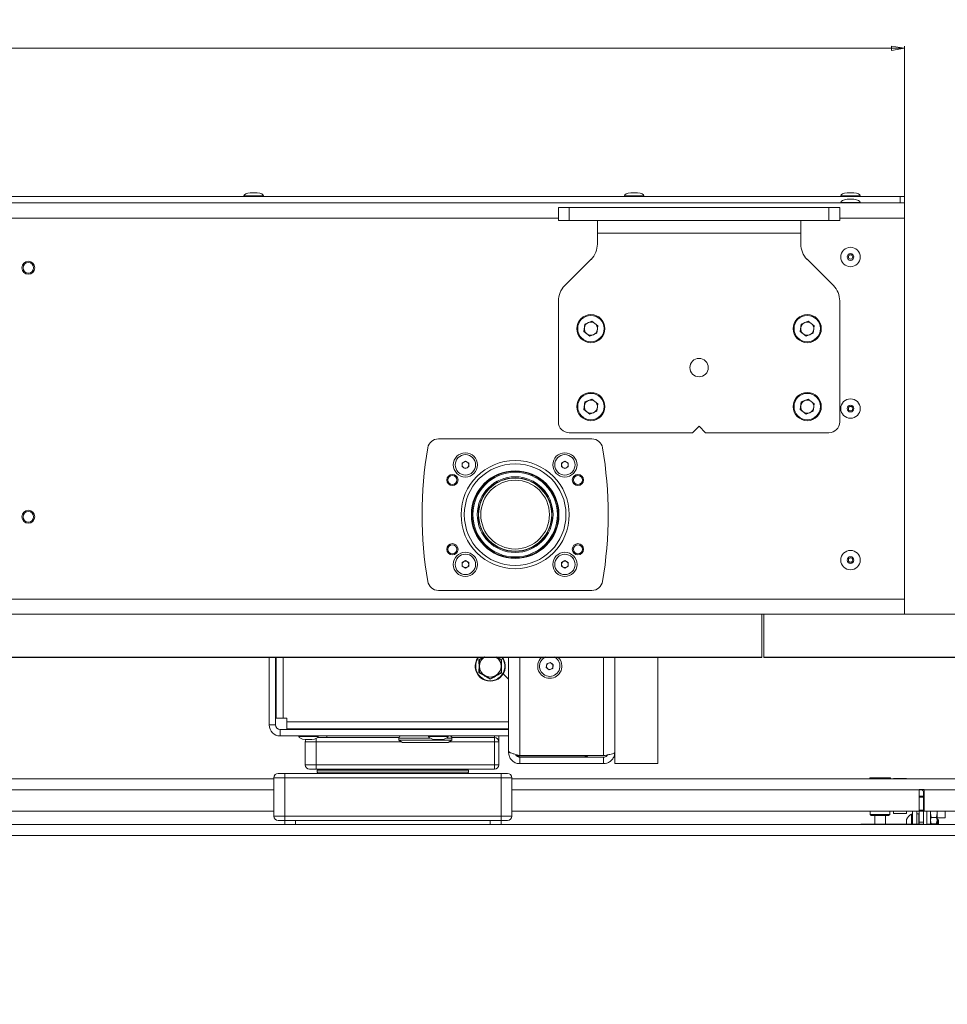
# Model space of a CAD drawing. Units: millimetres. Extents: x 73 to 7956, y 584 to 7899.
# Drawn here: x 6269 to 6698, y 4529 to 4983 of the extents above; entities that cross this region are included whole.
import ezdxf

# ---------------------------------------------------------------- set-up
doc = ezdxf.new("R2010")
doc.units = ezdxf.units.MM
doc.styles.add('SLDTEXTSTYLE1', font='TXT', dxfattribs={"width": 0.75})
doc.dimstyles.new('SLDDIMSTYLE0', dxfattribs={"dimtxt": 4.233333, "dimasz": 6, "dimexe": 0, "dimexo": 0.0625, "dimgap": 1.058333, "dimtad": 1, "dimdec": 1, "dimrnd": 1e-09, "dimzin": 12, "dimdsep": 46, "dimtxsty": 'SLDTEXTSTYLE1', "dimblk1": 'CLOSED', "dimblk2": 'CLOSED', "dimsah": 1, "dimcen": 0.09, "dimadec": 0, "dimazin": 3, "dimtfac": 1, "dimtdec": 1, "dimtofl": 0, "dimtmove": 0, "dimatfit": 3, "dimldrblk": 'CLOSED', "dimfxl": 0, "dimfrac": 2, "dimtolj": 1, "dimtzin": 12, "dimarcsym": 0})

# ---------------------------------------------------------------- blocks, each defined once
blk = doc.blocks.new('_Closed')
at = {"color": 0, "linetype": 'ByBlock', "lineweight": -2}
for p, q in [((-1, 0.166667), (0, 0)), ((-1, 0.166667), (-1, -0.166667)), ((0, 0), (-1, -0.166667)), ((0, 0), (-1, 0))]:
    blk.add_line(p, q, dxfattribs=at)
blk = doc.blocks.new('_D_2')
at = {"color": 7, "linetype": 'Continuous', "lineweight": 0}
for p, q in [((6011.88, 4983.32), (6010.6, 4983.32)), ((6010.6, 4983.32), (6010.6, 4976.6)), ((6022.83, 4983.32), (6024.11, 4983.32)), ((6024.11, 4983.32), (6024.11, 4976.6)), ((6010.6, 4976.6), (6011.88, 4976.6)), ((6024.11, 4976.6), (6022.83, 4976.6)), ((5356.6, 4752.22), (5356.6, 4971.1)), ((6678.1, 4892.72), (6678.1, 4971.1)), ((6678.1, 4970.1), (5356.6, 4970.1))]:
    blk.add_line(p, q, dxfattribs=at)
at = {"color": 7, "linetype": 'Continuous', "lineweight": 18, "xscale": 6, "yscale": 6}
for p, rotation in [((5356.6, 4970.1), 179.9999999999999), ((6678.1, 4970.1), 359.9999999999999)]:
    blk.add_blockref('_Closed', p, dxfattribs=dict(at, rotation=rotation))
at = {"color": 7, "linetype": 'Continuous', "lineweight": 18, "char_height": 4.233, "attachment_point": 1, "style": 'SLDTEXTSTYLE1'}
for s, insert in [('52.0', (6011.88, 4982.06)), ('1321.5', (6008.76, 4975.55))]:
    blk.add_mtext(s, dxfattribs=dict(at, insert=insert))
blk = doc.blocks.new('_D_3')
at = {"color": 7, "linetype": 'Continuous', "lineweight": 0}
for p, q in [((6679.1, 4708.72), (7166.61, 4708.72)), ((7165.61, 4708.72), (7165.61, 3684.72)), ((7152.38, 4202.19), (7152.38, 4203.47)), ((7152.38, 4203.47), (7159.11, 4203.47)), ((7159.11, 4203.47), (7159.11, 4202.19)), ((7152.38, 4191.24), (7152.38, 4189.96)), ((7152.38, 4189.96), (7159.11, 4189.96)), ((7159.11, 4189.96), (7159.11, 4191.24)), ((6684.4, 3684.72), (7166.61, 3684.72))]:
    blk.add_line(p, q, dxfattribs=at)
at = {"color": 7, "linetype": 'Continuous', "lineweight": 18, "xscale": 6, "yscale": 6}
for p, rotation in [((7165.61, 4708.72), 90.00000000000014), ((7165.61, 3684.72), 270.0000000000002)]:
    blk.add_blockref('_Closed', p, dxfattribs=dict(at, rotation=rotation))
at = {"color": 7, "linetype": 'Continuous', "lineweight": 18, "char_height": 4.233, "attachment_point": 1, "rotation": 90, "style": 'SLDTEXTSTYLE1'}
for s, insert in [('40.3', (7153.65, 4191.24)), ('1024', (7160.16, 4190.46))]:
    blk.add_mtext(s, dxfattribs=dict(at, insert=insert))

msp = doc.modelspace()

# ---------------------------------------------------------------- linework, layer by layer
at = {"color": 8, "linetype": 'Continuous', "lineweight": 18}
for p, q in [((6378.84, 4903.42), (6375.71, 4903.42)), ((6554.67, 4903.42), (6551.54, 4903.42)), ((6654.67, 4903.42), (6651.54, 4903.42)), ((6372.77, 4901.92), (6381.77, 4901.92)), ((6548.6, 4901.92), (6557.6, 4901.92)), ((6648.6, 4901.92), (6657.6, 4901.92)), ((6648.6, 4898.92), (6657.6, 4898.92)), ((6654.67, 4900.42), (6651.54, 4900.42)), ((6518.1, 4891.72), (5533.1, 4891.72)), ((6678.1, 4891.72), (6648.1, 4891.72)), ((6390.85, 4660.72), (6390.85, 4688.72)), ((6481.36, 4687.74), (6483.1, 4688.72)), ((6490.11, 4688.72), (6491.85, 4687.74)), ((6500.2, 4688.72), (6500.2, 4643.42)), ((6539, 4688.72), (6539, 4643.42)), ((6495.1, 4658.97), (6392.6, 4658.97)), ((6411.1, 4655.72), (6411.1, 4655.52)), ((6411.1, 4652.52), (6411.1, 4651.72)), ((6488.6, 4655.52), (6488.6, 4655.72)), ((6488.6, 4651.72), (6488.6, 4652.52)), ((6406.37, 4652.32), (6398.1, 4652.32)), ((6401.04, 4650.82), (6403.92, 4650.82)), ((6403.92, 4650.82), (6404.17, 4650.82)), ((6406.1, 4649.72), (6406.1, 4651.31)), ((6445.74, 4649.72), (6406.1, 4649.72)), ((6407.1, 4652.32), (6406.37, 4652.32)), ((6458.71, 4651.52), (6444.35, 4651.52)), ((6466.37, 4652.32), (6458.1, 4652.32)), ((6461.04, 4650.82), (6463.92, 4650.82)), ((6463.92, 4650.82), (6464.17, 4650.82)), ((6467.1, 4652.32), (6466.37, 4652.32)), ((6468.85, 4651.52), (6466.5, 4651.52)), ((6488.6, 4649.72), (6467.47, 4649.72)), ((6441.6, 4636.62), (6406.6, 4636.62)), ((6406.6, 4635.72), (6441.6, 4635.72)), ((6476.6, 4636.62), (6441.6, 4636.62)), ((6441.6, 4635.72), (6476.6, 4635.72)), ((6198.3, 4627.62), (6386.6, 4627.62)), ((6496.6, 4627.62), (6684.9, 4627.62)), ((6684.9, 4627.62), (6686.33, 4627.62)), ((6686.9, 4626.22), (6687.1, 4626.22)), ((6396.6, 4613.47), (6396.6, 4611.57)), ((6486.6, 4611.57), (6486.6, 4613.47)), ((6683.45, 4611.72), (6683.45, 4611.57)), ((6692.05, 4611.94), (6692.05, 4611.57))]:
    msp.add_line(p, q, dxfattribs=at)
at = {"color": 7, "linetype": 'Continuous', "lineweight": 18}
for p, q in [((6378.77, 4903.42), (6375.77, 4903.42)), ((6554.6, 4903.42), (6551.6, 4903.42)), ((6654.6, 4903.42), (6651.6, 4903.42)), ((5373.1, 4898.72), (6678.1, 4898.72)), ((6676.1, 4901.72), (5375.1, 4901.72)), ((6372.77, 4901.92), (6372.77, 4901.72)), ((6381.77, 4901.72), (6381.77, 4901.92)), ((6548.6, 4901.92), (6548.6, 4901.72)), ((6557.6, 4901.72), (6557.6, 4901.92)), ((6648.6, 4901.92), (6648.6, 4901.72)), ((6648.6, 4898.92), (6648.6, 4898.72)), ((6654.6, 4900.42), (6651.6, 4900.42)), ((6657.6, 4901.72), (6657.6, 4901.92)), ((6657.6, 4898.72), (6657.6, 4898.92)), ((6676.1, 4898.72), (6676.1, 4901.72)), ((6676.1, 4901.72), (6678.1, 4901.72)), ((6678.1, 4901.72), (6678.1, 4898.72)), ((6678.1, 4898.72), (6678.1, 4891.72)), ((6518.1, 4890.57), (6518.1, 4896.57)), ((6518.1, 4896.57), (6523.1, 4896.57)), ((6523.1, 4896.57), (6523.1, 4890.57)), ((6523.1, 4896.57), (6643.1, 4896.57)), ((6643.1, 4890.57), (6643.1, 4896.57)), ((6643.1, 4896.57), (6648.1, 4896.57)), ((6648.1, 4896.57), (6648.1, 4890.57)), ((6523.1, 4890.57), (6518.1, 4890.57)), ((6523.1, 4890.57), (6643.1, 4890.57)), ((6536.1, 4890.57), (6536.1, 4884.67)), ((6630.1, 4884.67), (6630.1, 4890.57)), ((6648.1, 4890.57), (6643.1, 4890.57)), ((6678.1, 4715.72), (6678.1, 4891.72)), ((6536.1, 4884.67), (6630.1, 4884.67)), ((6536.1, 4879.71), (6536.1, 4884.67)), ((6630.1, 4884.67), (6630.1, 4879.71)), ((6533.18, 4872.64), (6521.03, 4860.49)), ((6645.18, 4860.49), (6633.03, 4872.64)), ((6518.1, 4853.42), (6518.1, 4797.52)), ((6648.1, 4797.52), (6648.1, 4853.42)), ((6533.57, 4844.1), (6530.32, 4842.76)), ((6533.57, 4844.1), (6536.36, 4841.96)), ((6633.57, 4844.1), (6630.32, 4842.76)), ((6633.57, 4844.1), (6636.36, 4841.96)), ((6529.85, 4839.27), (6530.32, 4842.76)), ((6529.85, 4839.27), (6532.64, 4837.13)), ((6536.36, 4841.96), (6535.89, 4838.47)), ((6629.85, 4839.27), (6630.32, 4842.76)), ((6629.85, 4839.27), (6632.64, 4837.13)), ((6636.36, 4841.96), (6635.89, 4838.47)), ((6532.64, 4837.13), (6535.89, 4838.47)), ((6632.64, 4837.13), (6635.89, 4838.47)), ((6533.57, 4808.1), (6530.32, 4806.76)), ((6533.57, 4808.1), (6536.36, 4805.96)), ((6633.57, 4808.1), (6630.32, 4806.76)), ((6633.57, 4808.1), (6636.36, 4805.96)), ((6529.85, 4803.27), (6530.32, 4806.76)), ((6529.85, 4803.27), (6532.64, 4801.13)), ((6532.64, 4801.13), (6535.89, 4802.47)), ((6536.36, 4805.96), (6535.89, 4802.47)), ((6629.85, 4803.27), (6630.32, 4806.76)), ((6629.85, 4803.27), (6632.64, 4801.13)), ((6632.64, 4801.13), (6635.89, 4802.47)), ((6636.36, 4805.96), (6635.89, 4802.47)), ((6583.1, 4795.52), (6580.1, 4792.52)), ((6586.1, 4792.52), (6583.1, 4795.52)), ((6533.59, 4789.72), (6462.62, 4789.72)), ((6523.1, 4792.52), (6580.1, 4792.52)), ((6586.1, 4792.52), (6643.1, 4792.52)), ((6473.62, 4778.56), (6475.12, 4779.43)), ((6473.62, 4776.83), (6473.62, 4778.56)), ((6475.12, 4775.96), (6473.62, 4776.83)), ((6475.12, 4779.43), (6476.62, 4778.56)), ((6476.62, 4776.83), (6475.12, 4775.96)), ((6476.62, 4778.56), (6476.62, 4776.83)), ((6519.59, 4778.56), (6521.09, 4779.43)), ((6519.59, 4776.83), (6519.59, 4778.56)), ((6521.09, 4775.96), (6519.59, 4776.83)), ((6521.09, 4779.43), (6522.59, 4778.56)), ((6522.59, 4776.83), (6521.09, 4775.96)), ((6522.59, 4778.56), (6522.59, 4776.83)), ((6473.62, 4732.6), (6475.12, 4733.47)), ((6473.62, 4730.87), (6473.62, 4732.6)), ((6475.12, 4730), (6473.62, 4730.87)), ((6475.12, 4733.47), (6476.62, 4732.6)), ((6476.62, 4730.87), (6475.12, 4730)), ((6476.62, 4732.6), (6476.62, 4730.87)), ((6519.59, 4732.6), (6521.09, 4733.47)), ((6519.59, 4730.87), (6519.59, 4732.6)), ((6521.09, 4730), (6519.59, 4730.87)), ((6521.09, 4733.47), (6522.59, 4732.6)), ((6522.59, 4730.87), (6521.09, 4730)), ((6522.59, 4732.6), (6522.59, 4730.87)), ((6462.62, 4719.72), (6533.59, 4719.72)), ((6678.1, 4715.72), (5373.1, 4715.72)), ((6678.1, 4715.72), (6678.1, 4708.72)), ((6612.1, 4688.93), (6612.1, 4708.72)), ((6612.93, 4708.72), (6612.28, 4708.72)), ((6613.1, 4708.72), (6613.1, 4688.93)), ((6384.4, 4688.72), (6384.4, 4657.62)), ((6387.4, 4688.72), (6387.4, 4657.62)), ((6387.6, 4688.72), (6387.6, 4660.72)), ((6481.6, 4687.6), (6484.1, 4689.05)), ((6483.89, 4688.92), (6484.1, 4689.05)), ((6489.1, 4689.05), (6489.32, 4688.92)), ((6493.3, 4688.92), (6493.19, 4688.8)), ((6495.1, 4688.72), (6495.1, 4645.52)), ((6510.49, 4688.99), (6510.4, 4688.92)), ((6512.32, 4689.08), (6511.96, 4688.92)), ((6544.1, 4639.72), (6544.1, 4688.72)), ((6564.1, 4639.72), (6564.1, 4688.72)), ((6612.1, 4688.72), (6612.1, 4688.92)), ((6613.1, 4688.92), (6613.1, 4688.72)), ((6512.5, 4684.06), (6512.73, 4685.77)), ((6512.73, 4685.77), (6514.34, 4686.43)), ((6514.34, 4686.43), (6515.71, 4685.37)), ((6515.71, 4685.37), (6515.47, 4683.66)), ((6486.6, 4678.94), (6484.1, 4680.38)), ((6491.6, 4681.83), (6489.1, 4680.38)), ((6493.19, 4680.63), (6495.1, 4678.72)), ((6513.87, 4683), (6512.5, 4684.06)), ((6515.47, 4683.66), (6513.87, 4683)), ((6387.4, 4657.62), (6384.4, 4657.62)), ((6387.6, 4660.72), (6390.85, 4660.72)), ((6392.6, 4660.72), (6390.85, 4660.72)), ((6392.6, 4658.97), (6392.6, 4660.72)), ((6392.6, 4658.97), (6392.6, 4655.72)), ((6389.5, 4655.52), (6389.5, 4652.52)), ((6389.5, 4655.52), (6495.1, 4655.52)), ((6389.5, 4652.52), (6495.1, 4652.52)), ((6392.6, 4655.72), (6495.1, 4655.72)), ((6398.1, 4652.52), (6398.1, 4652.32)), ((6400.2, 4655.72), (6400.2, 4655.52)), ((6405, 4655.52), (6405, 4655.72)), ((6406.1, 4655.52), (6406.1, 4655.72)), ((6407.1, 4652.32), (6407.1, 4652.52)), ((6454.1, 4655.72), (6454.1, 4655.52)), ((6458.1, 4652.52), (6458.1, 4652.32)), ((6459.1, 4655.52), (6459.1, 4655.72)), ((6460.2, 4655.72), (6460.2, 4655.52)), ((6465, 4655.52), (6465, 4655.72)), ((6467.1, 4652.32), (6467.1, 4652.52)), ((6490.6, 4655.72), (6490.6, 4655.52)), ((6490.6, 4652.52), (6490.6, 4649.72)), ((6401.1, 4650.81), (6404.1, 4650.81)), ((6406.1, 4649.72), (6401.1, 4649.72)), ((6401.1, 4639.22), (6401.1, 4649.72)), ((6406.1, 4649.72), (6406.1, 4639.22)), ((6406.78, 4651.72), (6444.38, 4651.72)), ((6444.35, 4651.52), (6444.35, 4650.52)), ((6444.35, 4650.52), (6446.09, 4649.52)), ((6444.35, 4650.52), (6468.85, 4650.52)), ((6467.12, 4649.52), (6446.09, 4649.52)), ((6461.1, 4650.81), (6464.1, 4650.81)), ((6467.12, 4649.52), (6468.85, 4650.52)), ((6468.83, 4651.72), (6488.6, 4651.72)), ((6468.85, 4650.52), (6468.85, 4651.52)), ((6488.6, 4649.72), (6488.6, 4651.72)), ((6488.6, 4639.22), (6488.6, 4649.72)), ((6490.6, 4649.72), (6488.6, 4649.72)), ((6490.6, 4649.72), (6490.6, 4639.22)), ((6495.1, 4645.52), (6495.1, 4644.82)), ((6495.1, 4644.82), (6495.84, 4644.82)), ((6539, 4643.42), (6500.2, 4643.42)), ((6401.1, 4639.22), (6406.1, 4639.22)), ((6406.1, 4639.22), (6488.6, 4639.22)), ((6406.1, 4639.22), (6406.1, 4637.22)), ((6488.6, 4639.22), (6488.6, 4637.22)), ((6488.6, 4639.22), (6490.6, 4639.22)), ((6500.2, 4642.72), (6500.2, 4639.72)), ((6539, 4642.72), (6500.2, 4642.72)), ((6539, 4639.72), (6500.2, 4639.72)), ((6529.68, 4642.92), (6500.6, 4642.92)), ((6539, 4639.72), (6539, 4642.72)), ((6544.1, 4639.72), (6564.1, 4639.72)), ((6388.6, 4635.22), (6391.6, 4635.22)), ((6391.6, 4635.22), (6491.6, 4635.22)), ((6391.6, 4635.22), (6391.6, 4633.22)), ((6406.1, 4637.22), (6403.1, 4637.22)), ((6488.6, 4637.22), (6406.1, 4637.22)), ((6406.6, 4636.62), (6406.6, 4635.72)), ((6407.1, 4637.12), (6441.6, 4637.12)), ((6419.13, 4637.22), (6419.13, 4637.12)), ((6441.6, 4637.12), (6476.1, 4637.12)), ((6464.08, 4637.12), (6464.08, 4637.22)), ((6476.6, 4635.72), (6476.6, 4636.62)), ((6491.6, 4635.22), (6494.6, 4635.22)), ((6491.6, 4635.22), (6491.6, 4633.22)), ((5744.68, 4632.72), (6386.6, 4632.72)), ((6386.6, 4615.47), (6386.6, 4633.22)), ((6391.6, 4633.22), (6386.6, 4633.22)), ((6491.6, 4633.22), (6391.6, 4633.22)), ((6391.6, 4633.22), (6391.6, 4615.47)), ((6496.6, 4633.22), (6491.6, 4633.22)), ((6491.6, 4615.47), (6491.6, 4633.22)), ((6496.6, 4633.22), (6496.6, 4615.47)), ((6496.6, 4632.72), (7138.53, 4632.72)), ((6662.09, 4633.12), (6662.09, 4632.72)), ((6662.09, 4633.12), (6671.52, 4633.12)), ((6671.52, 4632.72), (6671.52, 4633.12)), ((6673, 4632.82), (6673, 4632.72)), ((6673, 4632.82), (6679, 4632.82)), ((6679, 4632.72), (6679, 4632.82)), ((6684.9, 4627.72), (6687.1, 4627.72)), ((6684.9, 4627.72), (6684.9, 4627.62)), ((6684.9, 4627.66), (6687.1, 4627.66)), ((6684.9, 4617.72), (6684.9, 4627.62)), ((6686.9, 4626.22), (6686.9, 4624.72)), ((6687.1, 4627.62), (6687.1, 4627.72)), ((6687.1, 4627.62), (7136.43, 4627.62)), ((6687.1, 4627.62), (6687.1, 4617.72)), ((6686.9, 4624.72), (6684.9, 4624.72)), ((6684.9, 4624.22), (6686.9, 4624.22)), ((6686.9, 4624.22), (6686.9, 4624.72)), ((6686.9, 4618.22), (6686.9, 4624.22)), ((6386.6, 4617.72), (6198.3, 4617.72)), ((6684.9, 4617.72), (6496.6, 4617.72)), ((6662.2, 4617.72), (6662.2, 4616.2)), ((6662.2, 4616.2), (6662.7, 4615.7)), ((6671.2, 4616.2), (6662.2, 4616.2)), ((6670.7, 4615.7), (6671.2, 4616.2)), ((6671.2, 4616.2), (6671.2, 4617.72)), ((6673, 4617.72), (6673, 4616.72)), ((6673, 4616.72), (6679, 4616.72)), ((6679, 4616.72), (6679, 4617.72)), ((6681.7, 4616.31), (6681.32, 4616.31)), ((6681.32, 4611.72), (6681.32, 4616.31)), ((6681.7, 4611.72), (6681.7, 4617.72)), ((6683.7, 4611.72), (6683.7, 4617.72)), ((6684.7, 4616.56), (6683.7, 4616.56)), ((6684.7, 4616.56), (6684.7, 4611.72)), ((6686.9, 4618.22), (6684.9, 4618.22)), ((6684.9, 4617.72), (6686.9, 4617.72)), ((6684.9, 4617.72), (6684.9, 4612.72)), ((6686.9, 4617.72), (6686.9, 4618.22)), ((6686.9, 4615.78), (6686.9, 4617.72)), ((7116.53, 4617.72), (6687.1, 4617.72)), ((6688.4, 4617.72), (6688.4, 4611.57)), ((6690, 4617.72), (6690, 4611.72)), ((6693.2, 4613.38), (6693.2, 4617.72)), ((6696.9, 4617.72), (6696.9, 4614.72)), ((5766.18, 4611.57), (7117.03, 4611.57)), ((6386.6, 4615.47), (6391.6, 4615.47)), ((6391.6, 4613.47), (6388.6, 4613.47)), ((6391.6, 4615.47), (6491.6, 4615.47)), ((6391.6, 4615.47), (6391.6, 4613.47)), ((6491.6, 4613.47), (6391.6, 4613.47)), ((6391.6, 4611.57), (6391.6, 4613.47)), ((6491.6, 4615.47), (6496.6, 4615.47)), ((6491.6, 4615.47), (6491.6, 4613.47)), ((6494.6, 4613.47), (6491.6, 4613.47)), ((6491.6, 4613.47), (6491.6, 4611.57)), ((6683.45, 4611.72), (6657.9, 4611.72)), ((6657.9, 4611.72), (6657.9, 4611.57)), ((6662.7, 4615.7), (6670.7, 4615.7)), ((6664.3, 4615.7), (6664.3, 4611.72)), ((6669.3, 4611.72), (6669.3, 4615.7)), ((6678.95, 4611.72), (6678.95, 4613.94)), ((6686.9, 4611.72), (6683.45, 4611.72)), ((6684.9, 4614.06), (6684.7, 4614.06)), ((6684.9, 4612.72), (6686.9, 4612.72)), ((6684.9, 4611.72), (6684.9, 4612.72)), ((6686.9, 4615.78), (6686.9, 4611.57)), ((6688.4, 4611.72), (6690, 4611.72)), ((6690.45, 4611.94), (6690, 4613.38)), ((6690, 4612.72), (6690.45, 4611.94)), ((6690.35, 4611.56), (6690.34, 4611.8)), ((6690.35, 4612.11), (6690.35, 4611.56)), ((6690.45, 4614.83), (6692.76, 4614.83)), ((6690.45, 4611.94), (6692.76, 4611.94)), ((6692.76, 4611.94), (6693.2, 4613.38)), ((6692.76, 4611.94), (6693.2, 4612.72)), ((6692.9, 4612.2), (6692.9, 4611.57)), ((6693.2, 4614.72), (6696.9, 4614.72)), ((6693.26, 4614.06), (6693.2, 4614.06)), ((6693.2, 4612.72), (6693.2, 4613.38)), ((6693.7, 4613.62), (6693.26, 4614.06)), ((6693.26, 4611.57), (6693.26, 4614.06)), ((6693.7, 4611.57), (6693.7, 4613.62)), ((7115, 4606.47), (5768.2, 4606.47))]:
    msp.add_line(p, q, dxfattribs=at)
at = {"color": 7, "linetype": 'Continuous', "lineweight": 18, "flags": 128}
msp.add_lwpolyline([(6516.25, 4688.92), (6516.23, 4688.92), (6516.09, 4688.99)], dxfattribs=at)
at = {"color": 7, "linetype": 'Continuous', "lineweight": 18}
for centre, radius in [((6653.1, 4873.72), 4.5), ((6653.1, 4873.72), 1.57), ((6273.1, 4868.72), 3), ((6273.1, 4868.72), 2.45), ((6653.1, 4873.72), 1), ((6533.1, 4840.62), 6.5), ((6533.1, 4840.62), 6.1), ((6633.1, 4840.62), 6.5), ((6633.1, 4840.62), 6.1), ((6583.1, 4822.62), 4.25), ((6533.1, 4804.62), 6.5), ((6533.1, 4804.62), 6.1), ((6633.1, 4804.62), 6.5), ((6633.1, 4804.62), 6.1), ((6653.1, 4803.72), 4.5), ((6653.1, 4803.72), 1.57), ((6653.1, 4803.72), 1), ((6475.12, 4777.7), 5.6), ((6475.12, 4777.7), 4.72), ((6498.1, 4754.72), 25), ((6521.09, 4777.7), 5.6), ((6521.09, 4777.7), 4.72), ((6498.1, 4754.72), 23.5), ((6469.1, 4770.72), 2.6), ((6469.1, 4770.72), 2.1), ((6498.1, 4754.72), 20.25), ((6498.1, 4754.72), 20), ((6498.1, 4754.72), 19.98), ((6498.1, 4754.72), 19.54), ((6498.1, 4754.72), 17.5), ((6498.1, 4754.72), 17), ((6498.1, 4754.72), 16.88), ((6498.1, 4754.72), 15.88), ((6527.1, 4770.72), 2.6), ((6527.1, 4770.72), 2.1), ((6273.1, 4753.72), 3), ((6273.1, 4753.72), 2.45), ((6469.1, 4738.72), 2.6), ((6469.1, 4738.72), 2.1), ((6527.1, 4738.72), 2.6), ((6527.1, 4738.72), 2.1), ((6475.12, 4731.73), 5.6), ((6475.12, 4731.73), 4.72), ((6521.09, 4731.73), 5.6), ((6521.09, 4731.73), 4.71), ((6653.1, 4733.72), 4.5), ((6653.1, 4733.72), 1.57), ((6653.1, 4733.72), 1)]:
    msp.add_circle(centre, radius, dxfattribs=at)
for centre, radius, start, end in [((6375.77, 4902.92), 0.5, 90, 97.5154), ((6378.77, 4902.92), 0.5, 82.4846, 90), ((6551.6, 4902.92), 0.5, 90, 97.5154), ((6554.6, 4902.92), 0.5, 82.4846, 90), ((6651.6, 4902.92), 0.5, 90, 97.5154), ((6654.6, 4902.92), 0.5, 82.4846, 90), ((6651.6, 4899.92), 0.5, 90, 97.5154), ((6654.6, 4899.92), 0.5, 82.4846, 90), ((6526.1, 4879.71), 10, 315, 0), ((6640.1, 4879.71), 10, 180, 225), ((6528.1, 4853.42), 10, 135, 180), ((6638.1, 4853.42), 10, 0, 45), ((6533.1, 4840.62), 3.05, 112.4483, 172.4483), ((6533.1, 4840.62), 3.05, 52.4483, 112.4483), ((6633.1, 4840.62), 3.05, 112.4483, 172.4483), ((6633.1, 4840.62), 3.05, 52.4483, 112.4483), ((6533.1, 4840.62), 3.05, 172.4483, 232.4483), ((6533.1, 4840.62), 3.05, 292.4483, 352.4483), ((6533.1, 4840.62), 3.05, 352.4483, 52.4483), ((6633.1, 4840.62), 3.05, 172.4483, 232.4483), ((6633.1, 4840.62), 3.05, 292.4483, 352.4483), ((6633.1, 4840.62), 3.05, 352.4483, 52.4483), ((6533.1, 4840.62), 3.05, 232.4483, 292.4483), ((6633.1, 4840.62), 3.05, 232.4483, 292.4483), ((6533.1, 4804.62), 3.05, 112.4483, 172.4483), ((6533.1, 4804.62), 3.05, 52.4483, 112.4483), ((6533.1, 4804.62), 3.05, 352.4483, 52.4483), ((6633.1, 4804.62), 3.05, 112.4483, 172.4483), ((6633.1, 4804.62), 3.05, 52.4483, 112.4483), ((6633.1, 4804.62), 3.05, 352.4483, 52.4483), ((6533.1, 4804.62), 3.05, 172.4483, 232.4483), ((6533.1, 4804.62), 3.05, 292.4483, 352.4483), ((6633.1, 4804.62), 3.05, 172.4483, 232.4483), ((6633.1, 4804.62), 3.05, 292.4483, 352.4483), ((6533.1, 4804.62), 3.05, 232.4483, 292.4483), ((6633.1, 4804.62), 3.05, 232.4483, 292.4483), ((6523.1, 4797.52), 5, 180, 270), ((6643.1, 4797.52), 5, 270, 360), ((6462.62, 4784.72), 5, 90, 170.4059), ((6533.59, 4784.72), 5, 9.5941, 90), ((6640.1, 4754.72), 185, 170.4059, 189.5941), ((6356.1, 4754.72), 185, 350.4059, 9.5941), ((6475.12, 4777.7), 1.5, 120, 180), ((6475.12, 4777.7), 1.5, 180, 240), ((6475.12, 4777.7), 1.5, 60, 120), ((6475.12, 4777.7), 1.5, 240, 300), ((6475.12, 4777.7), 1.5, 0, 60), ((6475.12, 4777.7), 1.5, 300, 0), ((6521.09, 4777.7), 1.5, 120, 180), ((6521.09, 4777.7), 1.5, 180, 240), ((6521.09, 4777.7), 1.5, 60, 120), ((6521.09, 4777.7), 1.5, 240, 300), ((6521.09, 4777.7), 1.5, 0, 60), ((6521.09, 4777.7), 1.5, 300, 0), ((6475.12, 4731.73), 1.5, 120, 180), ((6475.12, 4731.73), 1.5, 180, 240), ((6475.12, 4731.73), 1.5, 60, 120), ((6475.12, 4731.73), 1.5, 240, 300), ((6475.12, 4731.73), 1.5, 0, 60), ((6475.12, 4731.73), 1.5, 300, 0), ((6521.09, 4731.73), 1.5, 120, 180), ((6521.09, 4731.73), 1.5, 180, 240), ((6521.09, 4731.73), 1.5, 60, 120), ((6521.09, 4731.73), 1.5, 240, 300), ((6521.09, 4731.73), 1.5, 0, 60), ((6521.09, 4731.73), 1.5, 300, 0), ((6462.62, 4724.72), 5, 189.5941, 270), ((6533.59, 4724.72), 5, 270, 350.4059), ((6486.6, 4684.72), 6.95, 144.0917, 35.8557), ((6486.6, 4684.72), 5, 126.2955, 180), ((6486.6, 4684.72), 5, 0, 54.2501), ((6491.78, 4690.22), 2, 291.9084, 315), ((6514.1, 4684.72), 5.6, 134.0221, 46.3425), ((6514.1, 4684.72), 4.72, 120.2707, 59.9084), ((6486.6, 4684.72), 5, 180, 240), ((6486.6, 4684.72), 5, 300, 0), ((6514.1, 4684.72), 1.5, 172.2763, 232.2763), ((6514.1, 4684.72), 1.5, 112.2763, 172.2763), ((6514.1, 4684.72), 1.5, 52.2763, 112.2763), ((6514.1, 4684.72), 1.5, 292.2763, 352.2763), ((6514.1, 4684.72), 1.5, 352.2763, 52.2763), ((6486.6, 4684.72), 5, 240, 300), ((6491.78, 4679.22), 2, 45, 68.0916), ((6514.1, 4684.72), 1.5, 232.2763, 292.2763), ((6389.5, 4657.62), 5.1, 180, 270), ((6389.5, 4657.62), 2.1, 180, 270), ((6445.35, 4651.52), 1, 90, 180), ((6467.85, 4651.52), 1, 0, 90), ((6401.1, 4651.31), 0.5, 262.4846, 270), ((6403.1, 4649.72), 2, 146.7826, 180), ((6404.1, 4651.31), 0.5, 270, 277.5154), ((6461.1, 4651.31), 0.5, 262.4846, 270), ((6464.1, 4651.31), 0.5, 270, 277.5154), ((6488.6, 4649.72), 2, 0, 90), ((6500.6, 4645.42), 2.5, 220.0427, 270), ((6529.68, 4647.92), 5, 270, 296.0281), ((6403.1, 4639.22), 2, 180, 270), ((6488.6, 4639.22), 2, 270, 0), ((6388.6, 4633.22), 2, 90, 180), ((6407.1, 4636.62), 0.5, 90, 180), ((6407.1, 4635.72), 0.5, 180, 270), ((6476.1, 4636.62), 0.5, 0, 90), ((6476.1, 4635.72), 0.5, 270, 0), ((6494.6, 4633.22), 2, 0, 90), ((6684.9, 4626.22), 2, 360, 46.1031), ((6683.71, 4611.56), 5.32, 116.6616, 153.4591), ((6388.6, 4615.47), 2, 180, 270), ((6494.6, 4615.47), 2, 270, 0)]:
    msp.add_arc(centre, radius, start, end, dxfattribs=at)
at = {"color": 8, "linetype": 'Continuous', "lineweight": 18}
msp.add_arc((6486.6, 4684.72), 6.74, 142.9285, 37.2437, dxfattribs=at)
at = {"color": 7, "linetype": 'Continuous', "lineweight": 18}
for centre, major_axis, start_param, end_param in [((6377.27, 4901.92), (-4.5, 0), 5.067683, 6.283185), ((6377.27, 4901.92), (4.5, 0), 0, 1.215503), ((6553.1, 4901.92), (-4.5, 0), 5.067683, 6.283185), ((6553.1, 4901.92), (4.5, 0), 0, 1.215503), ((6653.1, 4901.92), (-4.5, 0), 5.067683, 6.283185), ((6653.1, 4901.92), (4.5, 0), 0, 1.215503), ((6653.1, 4898.92), (-4.5, 0), 5.067683, 6.283185), ((6653.1, 4898.92), (4.5, 0), 0, 1.215503), ((6402.6, 4652.32), (-4.5, 0), 0, 1.215503), ((6402.6, 4652.32), (4.5, 0), 5.067683, 6.283185), ((6462.6, 4652.32), (-4.5, 0), 0, 1.215503), ((6462.6, 4652.32), (4.5, 0), 5.067683, 6.283185)]:
    msp.add_ellipse(centre, major_axis=major_axis, ratio=0.355556, start_param=start_param, end_param=end_param, dxfattribs=at)
for points, knots in [([(6612.1, 4708.72), (6607.54, 4708.72), (6598.4, 4708.72), (6584.75, 4708.72), (6571.17, 4708.72), (6556.92, 4708.72), (6542.06, 4708.72), (6526.62, 4708.72), (6511.41, 4708.72), (6496.45, 4708.72), (6481.82, 4708.72), (6467.56, 4708.72), (6453.66, 4708.72), (6439.98, 4708.72), (6424.57, 4708.72), (6407.44, 4708.72), (6388.6, 4708.72), (6369.83, 4708.72), (6351.01, 4708.72), (6332.02, 4708.72), (6312.73, 4708.72), (6293.03, 4708.72), (6272.87, 4708.72), (6252.19, 4708.72), (6232.53, 4708.72), (6213.92, 4708.72), (6196.43, 4708.72), (6178.52, 4708.72), (6160.16, 4708.72), (6140.95, 4708.72), (6120.9, 4708.72), (6100.19, 4708.72), (6079.41, 4708.72), (6058.9, 4708.72), (6038.97, 4708.72), (6021.83, 4708.72), (6007.5, 4708.72), (5995.96, 4708.72), (5985.17, 4708.72), (5975.2, 4708.72), (5966.1, 4708.72), (5957.84, 4708.72), (5950, 4708.72), (5942.55, 4708.72), (5935.49, 4708.72), (5929.13, 4708.72), (5923.35, 4708.72), (5918, 4708.72), (5910.8, 4708.72), (5901.76, 4708.72), (5888.91, 4708.72), (5874.56, 4708.72), (5858.7, 4708.72), (5843.14, 4708.72), (5827.88, 4708.72), (5812.91, 4708.72), (5798.21, 4708.72), (5783.3, 4708.72), (5768.19, 4708.72), (5752.86, 4708.72), (5737.8, 4708.72), (5722.99, 4708.72), (5706.67, 4708.72), (5688.88, 4708.72), (5669.69, 4708.72), (5650.8, 4708.72), (5632.18, 4708.72), (5611.87, 4708.72), (5589.93, 4708.72), (5566.37, 4708.72), (5544.85, 4708.72), (5525.36, 4708.72), (5507.91, 4708.72), (5490.68, 4708.72), (5473.67, 4708.72), (5456.91, 4708.72), (5440.39, 4708.72), (5429.49, 4708.72), (5424.1, 4708.72)], [0, 0, 0, 0, 0.011188, 0.022425, 0.033717, 0.04504, 0.058261, 0.071352, 0.084204, 0.096719, 0.108841, 0.120411, 0.131747, 0.142932, 0.154036, 0.169855, 0.185716, 0.201682, 0.217782, 0.234032, 0.250446, 0.267051, 0.283887, 0.301, 0.318452, 0.332449, 0.346739, 0.361369, 0.376386, 0.391845, 0.408776, 0.426147, 0.443675, 0.461053, 0.477969, 0.494103, 0.504371, 0.514049, 0.523047, 0.531283, 0.538722, 0.545439, 0.551533, 0.557979, 0.563849, 0.56927, 0.574356, 0.579197, 0.583865, 0.594486, 0.604778, 0.619427, 0.633483, 0.647003, 0.660043, 0.672657, 0.684899, 0.696817, 0.709611, 0.72213, 0.734426, 0.746546, 0.75853, 0.774699, 0.790743, 0.806708, 0.822625, 0.838507, 0.859257, 0.879887, 0.900245, 0.915546, 0.930537, 0.945171, 0.959418, 0.973277, 0.986782, 1, 1, 1, 1]), ([(6898.16, 4708.72), (6891.46, 4708.72), (6878.01, 4708.72), (6857.78, 4708.72), (6837.56, 4708.72), (6817.51, 4708.72), (6797.91, 4708.72), (6778.9, 4708.72), (6760.59, 4708.72), (6742.9, 4708.72), (6726.35, 4708.72), (6710.84, 4708.72), (6696.28, 4708.72), (6682, 4708.72), (6667.96, 4708.72), (6654.1, 4708.72), (6640.38, 4708.72), (6626.73, 4708.72), (6617.63, 4708.72), (6613.1, 4708.72)], [0, 0, 0, 0, 0.070367, 0.141074, 0.211521, 0.281155, 0.349489, 0.414948, 0.478589, 0.540656, 0.601375, 0.654535, 0.706718, 0.757912, 0.808098, 0.857285, 0.905538, 0.953015, 1, 1, 1, 1]), ([(6612.1, 4688.93), (6607.54, 4688.93), (6598.4, 4688.93), (6584.75, 4688.93), (6571.17, 4688.93), (6556.92, 4688.93), (6542.06, 4688.93), (6526.62, 4688.93), (6511.41, 4688.93), (6496.45, 4688.93), (6481.82, 4688.93), (6467.56, 4688.93), (6453.66, 4688.93), (6439.98, 4688.93), (6424.57, 4688.93), (6407.44, 4688.93), (6388.6, 4688.93), (6369.83, 4688.93), (6351.01, 4688.93), (6332.02, 4688.93), (6312.73, 4688.93), (6293.03, 4688.93), (6272.87, 4688.93), (6252.19, 4688.93), (6232.53, 4688.93), (6213.92, 4688.93), (6196.43, 4688.93), (6178.52, 4688.93), (6160.16, 4688.93), (6140.95, 4688.93), (6120.9, 4688.93), (6100.19, 4688.93), (6079.41, 4688.93), (6058.9, 4688.93), (6038.97, 4688.93), (6021.83, 4688.93), (6007.5, 4688.93), (5995.96, 4688.93), (5985.17, 4688.93), (5975.2, 4688.93), (5966.1, 4688.93), (5957.84, 4688.93), (5950, 4688.93), (5942.55, 4688.93), (5935.49, 4688.93), (5929.13, 4688.93), (5923.35, 4688.93), (5918, 4688.93), (5910.8, 4688.93), (5901.76, 4688.93), (5888.91, 4688.93), (5874.56, 4688.93), (5858.7, 4688.93), (5843.14, 4688.93), (5827.88, 4688.93), (5812.91, 4688.93), (5798.21, 4688.93), (5783.3, 4688.93), (5768.19, 4688.93), (5752.86, 4688.93), (5737.8, 4688.93), (5722.99, 4688.93), (5706.67, 4688.93), (5688.88, 4688.93), (5669.69, 4688.93), (5650.8, 4688.93), (5632.18, 4688.93), (5611.87, 4688.93), (5589.93, 4688.93), (5566.37, 4688.93), (5544.85, 4688.93), (5525.36, 4688.93), (5507.91, 4688.93), (5490.68, 4688.93), (5473.67, 4688.93), (5456.91, 4688.93), (5440.39, 4688.93), (5429.49, 4688.93), (5424.1, 4688.93)], [0, 0, 0, 0, 0.011188, 0.022425, 0.033717, 0.04504, 0.058261, 0.071352, 0.084204, 0.096719, 0.108841, 0.120411, 0.131747, 0.142932, 0.154036, 0.169855, 0.185716, 0.201682, 0.217782, 0.234032, 0.250446, 0.267051, 0.283887, 0.301, 0.318452, 0.332449, 0.346739, 0.361369, 0.376386, 0.391845, 0.408776, 0.426147, 0.443675, 0.461053, 0.477969, 0.494103, 0.504371, 0.514049, 0.523047, 0.531283, 0.538722, 0.545439, 0.551533, 0.557979, 0.563849, 0.56927, 0.574356, 0.579197, 0.583865, 0.594486, 0.604778, 0.619427, 0.633483, 0.647003, 0.660043, 0.672657, 0.684899, 0.696817, 0.709611, 0.72213, 0.734426, 0.746546, 0.75853, 0.774699, 0.790743, 0.806708, 0.822625, 0.838507, 0.859257, 0.879887, 0.900245, 0.915546, 0.930537, 0.945171, 0.959418, 0.973277, 0.986782, 1, 1, 1, 1]), ([(6612.1, 4688.92), (6607.54, 4688.92), (6598.4, 4688.92), (6584.75, 4688.92), (6571.17, 4688.92), (6556.92, 4688.92), (6542.06, 4688.92), (6526.62, 4688.92), (6511.41, 4688.92), (6496.45, 4688.92), (6481.82, 4688.92), (6467.56, 4688.92), (6453.66, 4688.92), (6439.98, 4688.92), (6424.57, 4688.92), (6407.44, 4688.92), (6388.6, 4688.92), (6369.83, 4688.92), (6351.01, 4688.92), (6332.02, 4688.92), (6312.73, 4688.92), (6293.03, 4688.92), (6272.87, 4688.92), (6252.19, 4688.92), (6232.53, 4688.92), (6213.92, 4688.92), (6196.43, 4688.92), (6178.52, 4688.92), (6160.16, 4688.92), (6140.95, 4688.92), (6120.9, 4688.92), (6100.19, 4688.92), (6079.41, 4688.92), (6058.9, 4688.92), (6038.97, 4688.92), (6021.83, 4688.92), (6007.5, 4688.92), (5995.96, 4688.92), (5985.17, 4688.92), (5975.2, 4688.92), (5966.1, 4688.92), (5957.84, 4688.92), (5950, 4688.92), (5942.55, 4688.92), (5935.49, 4688.92), (5929.13, 4688.92), (5923.35, 4688.92), (5918, 4688.92), (5910.8, 4688.92), (5901.76, 4688.92), (5888.91, 4688.92), (5874.56, 4688.92), (5858.7, 4688.92), (5843.14, 4688.92), (5827.88, 4688.92), (5812.91, 4688.92), (5798.21, 4688.92), (5783.3, 4688.92), (5768.19, 4688.92), (5752.86, 4688.92), (5737.8, 4688.92), (5722.99, 4688.92), (5706.67, 4688.92), (5688.88, 4688.92), (5669.69, 4688.92), (5650.8, 4688.92), (5632.18, 4688.92), (5611.87, 4688.92), (5589.93, 4688.92), (5566.37, 4688.92), (5544.85, 4688.92), (5525.36, 4688.92), (5507.91, 4688.92), (5490.68, 4688.92), (5473.67, 4688.92), (5456.91, 4688.92), (5440.39, 4688.92), (5429.49, 4688.92), (5424.1, 4688.92)], [0, 0, 0, 0, 0.011188, 0.022425, 0.033717, 0.04504, 0.058261, 0.071352, 0.084204, 0.096719, 0.108841, 0.120411, 0.131747, 0.142932, 0.154036, 0.169855, 0.185716, 0.201682, 0.217782, 0.234032, 0.250446, 0.267051, 0.283887, 0.301, 0.318452, 0.332449, 0.346739, 0.361369, 0.376386, 0.391845, 0.408776, 0.426147, 0.443675, 0.461053, 0.477969, 0.494103, 0.504371, 0.514049, 0.523047, 0.531283, 0.538722, 0.545439, 0.551533, 0.557979, 0.563849, 0.56927, 0.574356, 0.579197, 0.583865, 0.594486, 0.604778, 0.619427, 0.633483, 0.647003, 0.660043, 0.672657, 0.684899, 0.696817, 0.709611, 0.72213, 0.734426, 0.746546, 0.75853, 0.774699, 0.790743, 0.806708, 0.822625, 0.838507, 0.859257, 0.879887, 0.900245, 0.915546, 0.930537, 0.945171, 0.959418, 0.973277, 0.986782, 1, 1, 1, 1]), ([(6612.1, 4688.72), (6607.54, 4688.72), (6598.4, 4688.72), (6584.75, 4688.72), (6571.17, 4688.72), (6556.92, 4688.72), (6542.06, 4688.72), (6526.62, 4688.72), (6511.41, 4688.72), (6496.45, 4688.72), (6481.82, 4688.72), (6467.56, 4688.72), (6453.66, 4688.72), (6439.98, 4688.72), (6424.57, 4688.72), (6407.44, 4688.72), (6388.6, 4688.72), (6369.83, 4688.72), (6351.01, 4688.72), (6332.02, 4688.72), (6312.73, 4688.72), (6293.03, 4688.72), (6272.87, 4688.72), (6252.19, 4688.72), (6232.53, 4688.72), (6213.92, 4688.72), (6196.43, 4688.72), (6178.52, 4688.72), (6160.16, 4688.72), (6140.95, 4688.72), (6120.9, 4688.72), (6100.19, 4688.72), (6079.41, 4688.72), (6058.9, 4688.72), (6038.97, 4688.72), (6021.83, 4688.72), (6007.5, 4688.72), (5995.96, 4688.72), (5985.17, 4688.72), (5975.2, 4688.72), (5966.1, 4688.72), (5957.84, 4688.72), (5950, 4688.72), (5942.55, 4688.72), (5935.49, 4688.72), (5929.13, 4688.72), (5923.35, 4688.72), (5918, 4688.72), (5910.8, 4688.72), (5901.76, 4688.72), (5888.91, 4688.72), (5874.56, 4688.72), (5858.7, 4688.72), (5843.14, 4688.72), (5827.88, 4688.72), (5812.91, 4688.72), (5798.21, 4688.72), (5783.3, 4688.72), (5768.19, 4688.72), (5752.86, 4688.72), (5737.8, 4688.72), (5722.99, 4688.72), (5706.67, 4688.72), (5688.88, 4688.72), (5669.69, 4688.72), (5650.8, 4688.72), (5632.18, 4688.72), (5611.87, 4688.72), (5589.93, 4688.72), (5566.37, 4688.72), (5544.85, 4688.72), (5525.36, 4688.72), (5507.91, 4688.72), (5490.68, 4688.72), (5473.67, 4688.72), (5456.91, 4688.72), (5440.39, 4688.72), (5429.49, 4688.72), (5424.1, 4688.72)], [0, 0, 0, 0, 0.011188, 0.022425, 0.033717, 0.04504, 0.058261, 0.071352, 0.084204, 0.096719, 0.108841, 0.120411, 0.131747, 0.142932, 0.154036, 0.169855, 0.185716, 0.201682, 0.217782, 0.234032, 0.250446, 0.267051, 0.283887, 0.301, 0.318452, 0.332449, 0.346739, 0.361369, 0.376386, 0.391845, 0.408776, 0.426147, 0.443675, 0.461053, 0.477969, 0.494103, 0.504371, 0.514049, 0.523047, 0.531283, 0.538722, 0.545439, 0.551533, 0.557979, 0.563849, 0.56927, 0.574356, 0.579197, 0.583865, 0.594486, 0.604778, 0.619427, 0.633483, 0.647003, 0.660043, 0.672657, 0.684899, 0.696817, 0.709611, 0.72213, 0.734426, 0.746546, 0.75853, 0.774699, 0.790743, 0.806708, 0.822625, 0.838507, 0.859257, 0.879887, 0.900245, 0.915546, 0.930537, 0.945171, 0.959418, 0.973277, 0.986782, 1, 1, 1, 1]), ([(6489.1, 4689.05), (6489.19, 4689), (6490.04, 4688.51), (6490.86, 4688.03), (6491.6, 4687.6)], [0, 0, 0, 0, 0.097964, 1, 1, 1, 1]), ([(6898.16, 4688.93), (6891.46, 4688.93), (6878.01, 4688.93), (6857.78, 4688.93), (6837.56, 4688.93), (6817.51, 4688.93), (6797.91, 4688.93), (6778.9, 4688.93), (6760.59, 4688.93), (6742.9, 4688.93), (6726.35, 4688.93), (6710.84, 4688.93), (6696.28, 4688.93), (6682, 4688.93), (6667.96, 4688.93), (6654.1, 4688.93), (6640.38, 4688.93), (6626.73, 4688.93), (6617.63, 4688.93), (6613.1, 4688.93)], [0, 0, 0, 0, 0.070367, 0.141074, 0.211521, 0.281155, 0.349489, 0.414948, 0.478589, 0.540656, 0.601375, 0.654535, 0.706718, 0.757912, 0.808098, 0.857285, 0.905538, 0.953015, 1, 1, 1, 1]), ([(6898.16, 4688.92), (6891.46, 4688.92), (6878.01, 4688.92), (6857.78, 4688.92), (6837.56, 4688.92), (6817.51, 4688.92), (6797.91, 4688.92), (6778.9, 4688.92), (6760.59, 4688.92), (6742.9, 4688.92), (6726.35, 4688.92), (6710.84, 4688.92), (6696.28, 4688.92), (6682, 4688.92), (6667.96, 4688.92), (6654.1, 4688.92), (6640.38, 4688.92), (6626.73, 4688.92), (6617.63, 4688.92), (6613.1, 4688.92)], [0, 0, 0, 0, 0.070367, 0.141074, 0.211521, 0.281155, 0.349489, 0.414948, 0.478589, 0.540656, 0.601375, 0.654535, 0.706718, 0.757912, 0.808098, 0.857285, 0.905538, 0.953015, 1, 1, 1, 1]), ([(6898.16, 4688.72), (6891.46, 4688.72), (6878.01, 4688.72), (6857.78, 4688.72), (6837.56, 4688.72), (6817.51, 4688.72), (6797.91, 4688.72), (6778.9, 4688.72), (6760.59, 4688.72), (6742.9, 4688.72), (6726.35, 4688.72), (6710.84, 4688.72), (6696.28, 4688.72), (6682, 4688.72), (6667.96, 4688.72), (6654.1, 4688.72), (6640.38, 4688.72), (6626.73, 4688.72), (6617.63, 4688.72), (6613.1, 4688.72)], [0, 0, 0, 0, 0.070367, 0.141074, 0.211521, 0.281155, 0.349489, 0.414948, 0.478589, 0.540656, 0.601375, 0.654535, 0.706718, 0.757912, 0.808098, 0.857285, 0.905538, 0.953015, 1, 1, 1, 1]), ([(6481.36, 4681.69), (6481.37, 4682.19), (6481.39, 4683.17), (6481.4, 4684.64), (6481.39, 4686.01), (6481.37, 4687.01), (6481.36, 4687.58), (6481.36, 4687.74)], [0, 0, 0, 0, 0.257976, 0.499798, 0.705607, 0.917224, 1, 1, 1, 1]), ([(6481.6, 4687.6), (6481.6, 4687.61), (6481.59, 4687.61), (6481.5, 4687.66), (6481.41, 4687.71), (6481.36, 4687.74), (6481.36, 4687.74)], [0, 0, 0, 0, 0.309216, 0.616692, 0.992452, 1, 1, 1, 1]), ([(6481.6, 4684.72), (6481.6, 4685.1), (6481.6, 4686.09), (6481.6, 4687.03), (6481.6, 4687.6)], [0, 0, 0, 0, 0.394907, 1, 1, 1, 1]), ([(6481.6, 4681.83), (6481.6, 4682.29), (6481.6, 4683.23), (6481.6, 4684.21), (6481.6, 4684.72)], [0, 0, 0, 0, 0.490107, 1, 1, 1, 1]), ([(6491.85, 4687.74), (6491.85, 4687.74), (6491.8, 4687.71), (6491.71, 4687.66), (6491.62, 4687.61), (6491.61, 4687.61), (6491.6, 4687.6)], [0, 0, 0, 0, 0.007548, 0.387803, 0.693055, 1, 1, 1, 1]), ([(6491.6, 4687.6), (6491.6, 4687.14), (6491.6, 4686.2), (6491.6, 4685.22), (6491.6, 4684.72)], [0, 0, 0, 0, 0.490107, 1, 1, 1, 1]), ([(6491.6, 4684.72), (6491.6, 4684.33), (6491.6, 4683.34), (6491.6, 4682.4), (6491.6, 4681.83)], [0, 0, 0, 0, 0.394907, 1, 1, 1, 1]), ([(6491.85, 4687.74), (6491.84, 4687.24), (6491.82, 4686.25), (6491.81, 4684.35), (6491.83, 4682.82), (6491.85, 4681.85), (6491.85, 4681.69)], [0, 0, 0, 0, 0.258323, 0.50047, 0.917113, 1, 1, 1, 1]), ([(6481.6, 4681.83), (6481.6, 4681.82), (6481.59, 4681.82), (6481.5, 4681.77), (6481.41, 4681.72), (6481.36, 4681.69), (6481.36, 4681.69)], [0, 0, 0, 0, 0.306945, 0.612197, 0.992452, 1, 1, 1, 1]), ([(6486.6, 4678.66), (6485.9, 4679.08), (6484.97, 4679.65), (6483.17, 4680.69), (6482.15, 4681.25), (6481.36, 4681.69)], [0, 0, 0, 0, 0.41512, 0.548045, 1, 1, 1, 1]), ([(6484.1, 4680.38), (6484.02, 4680.43), (6483.17, 4680.92), (6482.35, 4681.4), (6481.6, 4681.83)], [0, 0, 0, 0, 0.097964, 1, 1, 1, 1]), ([(6491.85, 4681.69), (6491.13, 4681.29), (6490.18, 4680.76), (6488.38, 4679.73), (6487.38, 4679.12), (6486.6, 4678.66)], [0, 0, 0, 0, 0.4151195, 0.5480452, 1, 1, 1, 1]), ([(6489.1, 4680.38), (6489.02, 4680.34), (6488.17, 4679.85), (6487.35, 4679.37), (6486.6, 4678.94)], [0, 0, 0, 0, 0.097964, 1, 1, 1, 1]), ([(6491.85, 4681.69), (6491.85, 4681.69), (6491.8, 4681.72), (6491.71, 4681.77), (6491.62, 4681.82), (6491.61, 4681.82), (6491.6, 4681.83)], [0, 0, 0, 0, 0.007548, 0.383308, 0.690784, 1, 1, 1, 1]), ([(6486.6, 4678.66), (6486.6, 4678.66), (6486.6, 4678.72), (6486.6, 4678.82), (6486.6, 4678.92), (6486.6, 4678.93), (6486.6, 4678.94)], [0, 0, 0, 0, 0.007548, 0.383308, 0.690784, 1, 1, 1, 1]), ([(6500.2, 4643.42), (6499.71, 4643.55), (6498.63, 4643.84), (6497.1, 4644.28), (6495.86, 4644.74), (6495.2, 4645.16), (6495.13, 4645.42), (6495.1, 4645.52)], [0, 0, 0, 0, 0.185244, 0.407163, 0.629098, 0.851032, 1, 1, 1, 1]), ([(6495.1, 4644.82), (6495.15, 4644.32), (6495.24, 4643.24), (6496.04, 4641.71), (6497.34, 4640.47), (6498.82, 4639.81), (6499.81, 4639.74), (6500.2, 4639.72)], [0, 0, 0, 0, 0.185244, 0.407163, 0.629098, 0.851032, 1, 1, 1, 1]), ([(6498.3, 4643.94), (6498.3, 4643.94), (6498.36, 4643.67), (6498.78, 4643.23), (6499.45, 4642.79), (6499.97, 4642.74), (6500.2, 4642.72)], [0, 0, 0, 0, 0.002688, 0.353076, 0.703391, 1, 1, 1, 1]), ([(6544.1, 4644.82), (6544.06, 4644.73), (6543.97, 4644.54), (6543.17, 4644.25), (6541.9, 4643.94), (6540.42, 4643.67), (6539.42, 4643.5), (6539, 4643.42)], [0, 0, 0, 0, 0.188834, 0.40672, 0.624612, 0.842504, 1, 1, 1, 1]), ([(6539, 4639.72), (6539.51, 4639.76), (6540.59, 4639.85), (6542.11, 4640.65), (6543.32, 4641.92), (6544, 4643.4), (6544.07, 4644.4), (6544.1, 4644.82)], [0, 0, 0, 0, 0.188834, 0.40672, 0.624612, 0.842504, 1, 1, 1, 1]), ([(6539, 4642.72), (6539.26, 4642.74), (6539.77, 4642.8), (6540.41, 4643.19), (6540.67, 4643.57), (6540.79, 4643.74)], [0, 0, 0, 0, 0.35658, 0.71316, 1, 1, 1, 1]), ([(6690.45, 4614.83), (6690.38, 4615.07), (6690.12, 4616.01), (6690.06, 4616.99), (6690, 4617.72)], [0, 0, 0, 0, 0.257551, 1, 1, 1, 1]), ([(6692.76, 4614.83), (6692.83, 4615.07), (6693.09, 4616.01), (6693.15, 4616.99), (6693.2, 4617.72)], [0, 0, 0, 0, 0.257551, 1, 1, 1, 1]), ([(6690, 4613.38), (6690.01, 4613.42), (6690.01, 4613.91), (6690.24, 4614.38), (6690.45, 4614.83)], [0, 0, 0, 0, 0.0702006, 1, 1, 1, 1]), ([(6693.2, 4613.38), (6693.2, 4613.42), (6693.2, 4613.91), (6692.97, 4614.38), (6692.76, 4614.83)], [0, 0, 0, 0, 0.070201, 1, 1, 1, 1])]:
    msp.add_open_spline(points, degree=3, knots=knots, dxfattribs=at)

# ---------------------------------------------------------------- dimensions: what is measured, and where the dimension line sits
dim = msp.add_linear_dim(base=(5356.6, 4970.1), p1=(6678.1, 4891.72), p2=(5356.6, 4751.22), dimstyle='SLDDIMSTYLE0', dxfattribs=at)
dim.commit()
dim.dimension.update_dxf_attribs({"geometry": '_D_2', "text_midpoint": (6017.35, 4970.1), "dimtype": 160})
dim = msp.add_linear_dim(base=(7165.61, 3684.72), p1=(6678.1, 4708.72), p2=(6683.4, 3684.72), angle=90, dimstyle='SLDDIMSTYLE0', dxfattribs=at)
dim.commit()
dim.dimension.update_dxf_attribs({"geometry": '_D_3', "text_midpoint": (7165.61, 4196.72), "dimtype": 160})

doc.saveas('drawing.dxf')
